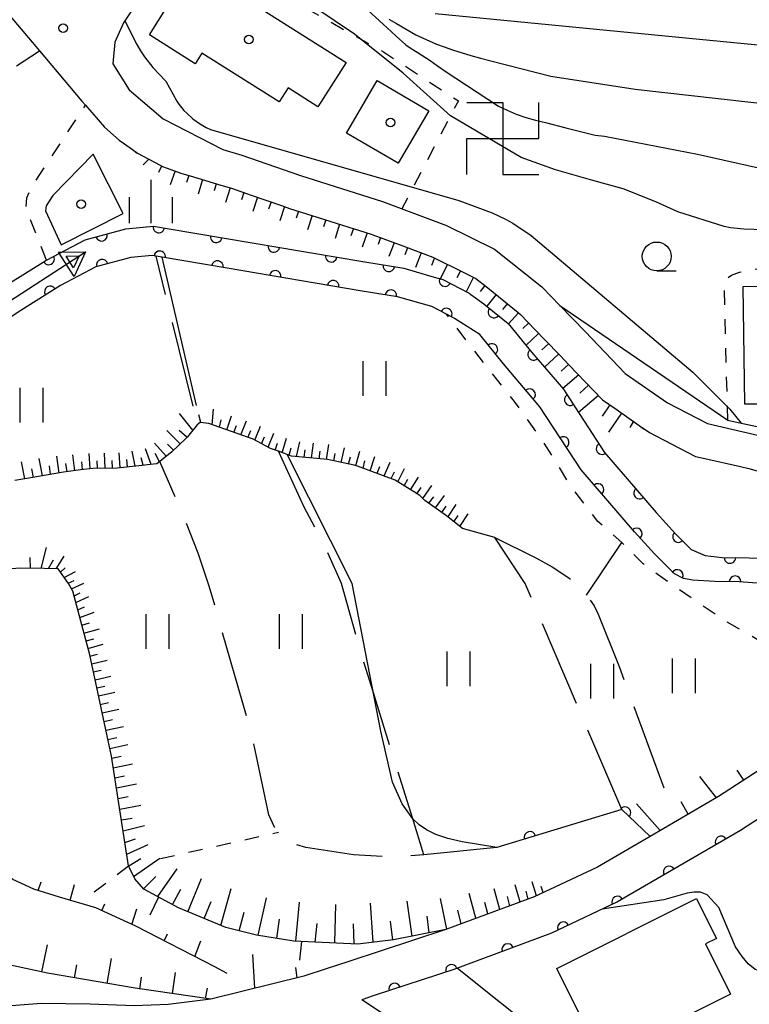
# Model space of a CAD drawing. Extents: x -22001 to -19999, y 100500 to 102001.
# Drawn here: x -21015 to -20952, y 100836 to 100922 of the extents above; entities that cross this region are included whole.
import ezdxf

# ---------------------------------------------------------------- set-up
doc = ezdxf.new("R2010")
doc.units = 0
doc.linetypes.add('I', pattern=[2.5, 1.25, -1.25])
doc.linetypes.add('J', pattern=[10, 7.5, -2.5])
for name, color, linetype in [('2101000', 3, 'Continuous'), ('3001000', 3, 'Continuous'), ('3522000', 4, 'Continuous'), ('5101000', 3, 'Continuous'), ('5105000', 3, 'Continuous'), ('5241000', 6, 'Continuous'), ('6101110', 2, 'Continuous'), ('6101990', 2, 'Continuous'), ('6110000', 4, 'Continuous'), ('6301000', 2, 'I'), ('6302000', 2, 'J'), ('6311000', 2, 'Continuous'), ('6331000', 2, 'Continuous'), ('6334000', 2, 'Continuous'), ('7101000', 4, 'Continuous'), ('7102000', 2, 'Continuous'), ('7312000', 4, 'Continuous'), ('8199000', 4, 'Continuous')]:
    doc.layers.add(name, color=color, linetype=linetype)
doc.layers.get('0').off()

# ---------------------------------------------------------------- blocks, each defined once
blk = doc.blocks.new('352200')
at = {"layer": '3522000'}
for points in [[(-1.25, 1.25), (0, 1.25), (0, -1.25), (1.25, -1.25)], [(-1.25, -1.25), (-1.25, 0), (1.25, 0), (1.25, 1.25)]]:
    blk.add_lwpolyline(points, dxfattribs=at)
blk = doc.blocks.new('524100')
at = {"layer": '5241000'}
for points in [[(1.7, -0.5), (1.7, 0.5), (2.5, 0), (1.7, -0.5)], [(-2.5, 0), (2.5, 0)], [(1.85027, -0.239793), (1.85027, 0.239793), (2.233938, 0), (1.85027, -0.239793)]]:
    blk.add_lwpolyline(points, dxfattribs=at)
blk = doc.blocks.new('631100')
at = {"layer": '6311000'}
for points in [[(-0.4, 0.6), (-0.4, -0.6)], [(0.4, 0.6), (0.4, -0.6)]]:
    blk.add_lwpolyline(points, dxfattribs=at)
blk = doc.blocks.new('633100')
at = {"layer": '6331000'}
blk.add_lwpolyline([(0, -0.5), (0.67, -0.5)], dxfattribs=at)
blk.add_circle((0, 0), 0.5, dxfattribs=at)
blk = doc.blocks.new('633400')
at = {"layer": '6334000'}
for points in [[(0, -0.75), (0, 0.75)], [(-0.75, -0.75), (-0.75, 0.15)], [(0.75, -0.75), (0.75, 0.15)]]:
    blk.add_lwpolyline(points, dxfattribs=at)
blk = doc.blocks.new('731200')
at = {"layer": '7312000'}
blk.add_circle((0, 0), 0.15, dxfattribs=at)
blk = doc.blocks.new('819900')
at = {"layer": '8199000'}
blk.add_circle((0, 0), 0.15, dxfattribs=at)
blk = doc.blocks.new('M07')
blk.add_arc((0, 0), 0.5, 180, 0)

msp = doc.modelspace()

# ---------------------------------------------------------------- linework, layer by layer
at = {"layer": '2101000', "flags": 128}
for points in [[(-21001.03, 100928.91), (-21005.97, 100921.49), (-21006.72, 100919.82), (-21006.89, 100917.92), (-21005.48, 100915.69), (-21002.54, 100913.17), (-20997.35, 100910.49)], [(-21016.13, 100922.43), (-21013.27, 100919.05), (-21009.58, 100914.7), (-21009.27, 100914.34), (-21007.63, 100912.45), (-21006.34, 100911.3), (-21005.89, 100910.98), (-21005.2, 100910.5), (-21004.75, 100910.18), (-21002.79, 100909.13), (-21002.58, 100909.02), (-21000.92, 100908.43), (-21000.18, 100908.21), (-20997.52, 100907.41), (-20996.61, 100907.14), (-20994.89, 100906.55), (-20992.26, 100905.64), (-20991.56, 100905.4), (-20989.62, 100904.79), (-20986.98, 100903.95), (-20984.48, 100903.16), (-20984.34, 100903.11), (-20981.74, 100902.14), (-20979.14, 100901.17), (-20976.4, 100899.82), (-20975.39, 100899.32), (-20974.51, 100898.62), (-20973.89, 100898.12), (-20971.72, 100896.37), (-20971.54, 100896.19), (-20970.25, 100894.86), (-20969.42, 100894), (-20968.09, 100892.63), (-20967.3, 100891.81), (-20965.19, 100889.61), (-20964.41, 100888.8), (-20963.23, 100887.97), (-20961.23, 100886.57), (-20960.35, 100885.95), (-20958.46, 100884.98), (-20956.34, 100883.89), (-20955.55, 100883.71), (-20952.43, 100883), (-20951.73, 100882.84), (-20949.34, 100882.18)], [(-20997.35, 100910.49), (-20995.69, 100910), (-20990.62, 100908.25), (-20983.5, 100906), (-20977.95, 100903.92), (-20973.77, 100901.87), (-20969.69, 100898.59), (-20968.11, 100896.96), (-20965.93, 100894.71), (-20962.45, 100891.09), (-20958.79, 100888.53), (-20955.3, 100886.73), (-20951.07, 100885.77), (-20944.51, 100884.29), (-20937.44, 100882.5), (-20928.27, 100880.49)], [(-20941.65, 100862.63), (-20943.2, 100861.62), (-20954.34, 100854.39), (-20960.29, 100850.93), (-20964.86, 100848.28)], [(-20927.42, 100845.67), (-20926.13, 100848.07), (-20925.28, 100850.11), (-20924.6, 100852.36), (-20924.52, 100853.11), (-20924.56, 100853.73), (-20924.77, 100854.39), (-20925.01, 100854.88), (-20925.42, 100855.33), (-20925.9, 100855.74), (-20927.56, 100856.63), (-20935.54, 100859.88), (-20937.99, 100860.88), (-20939, 100860.18), (-20940.25, 100859.37), (-20940.53, 100859.18), (-20952.43, 100851.45), (-20963.1, 100845.25), (-20968.84, 100842.53), (-20977.31, 100839.4), (-20984.21, 100837.13), (-20985.3, 100836.77)], [(-20964.86, 100848.28), (-20970.33, 100845.69), (-20978.01, 100842.87), (-20986.43, 100840.08)], [(-20986.43, 100840.08), (-20988.39, 100839.44), (-20990.32, 100838.8), (-20998.39, 100836.83)], [(-20998.39, 100836.83), (-21002.1, 100836.35), (-21005.04, 100836.23), (-21008.87, 100836.39), (-21013.08, 100836.45), (-21020.96, 100835.84), (-21033.86, 100833.84)], [(-20907.4, 100824.24), (-20911.99, 100826.34), (-20915.05, 100827.51), (-20917.03, 100828.26), (-20920.33, 100829.47), (-20924.77, 100830.32), (-20928.4, 100830.63), (-20930.87, 100830.75), (-20934.34, 100830.73), (-20941.32, 100829.91), (-20941.42, 100829.9), (-20949.6, 100828.61), (-20950.17, 100828.52), (-20956.92, 100827.91), (-20963.3, 100828.03), (-20966.36, 100828.38), (-20967.57, 100828.62), (-20970.67, 100829.22), (-20974.72, 100830.68), (-20979.26, 100832.78), (-20985.3, 100836.77)]]:
    msp.add_lwpolyline(points, dxfattribs=at)
at = {"layer": '3001000', "flags": 128}
for points in [[(-20999.75, 100917.93), (-21003.72, 100920.44), (-21002, 100923.16), (-21002.74, 100923.63), (-21000.67, 100926.91), (-20986.66, 100918.06), (-20989.1, 100914.2), (-20991.69, 100915.84), (-20992.46, 100914.63), (-20999.17, 100918.86), (-20999.75, 100917.93)], [(-20983.96, 100916.48), (-20979.48, 100913.87), (-20982.14, 100909.31), (-20986.61, 100911.92), (-20983.96, 100916.48)], [(-20925.64, 100889.4), (-20925.68, 100887.3), (-20944.11, 100887.04), (-20944.13, 100888.52), (-20950.81, 100888.43), (-20952.06, 100888.41), (-20952.2, 100898.63), (-20944.8, 100898.74), (-20944.82, 100900.39), (-20933.24, 100900.55), (-20933.2, 100897.69), (-20916.13, 100897.93), (-20916.01, 100889.52), (-20925.64, 100889.4)], [(-20954.63, 100842.29), (-20954.53, 100842.08), (-20955.47, 100841.61), (-20953.31, 100837.26), (-20964.5, 100831.68), (-20968.39, 100839.49), (-20956.25, 100845.54), (-20954.63, 100842.29)]]:
    msp.add_lwpolyline(points, close=True, dxfattribs=at)
at = {"layer": '5101000', "flags": 128}
for points in [[(-21016.23, 100898.67), (-21012.7, 100900.89), (-21012.64, 100900.92), (-21009.29, 100902.68), (-21005.78, 100903.62), (-21003.37, 100903.86), (-21002.17, 100903.64), (-20985.03, 100900.75), (-20981.65, 100900.21), (-20979.01, 100899.44), (-20978.28, 100899.23), (-20975.99, 100898.04), (-20975.83, 100897.94), (-20974.71, 100897.11), (-20972.59, 100895.4), (-20971.08, 100893.53), (-20970.55, 100892.91), (-20967.81, 100889.72), (-20966.76, 100888.1), (-20965.3, 100885.86), (-20964.25, 100884.24), (-20959.76, 100879.02), (-20958.07, 100877.18), (-20956.72, 100875.8), (-20955.52, 100875.28), (-20954.04, 100875.13), (-20951.7, 100875.08), (-20943.89, 100874.95)], [(-20950.62, 100872.87), (-20952.56, 100873.02), (-20954.7, 100873.04), (-20956.59, 100873.16), (-20957.4, 100873.3), (-20958.17, 100873.69), (-20959.9, 100875.45), (-20961.64, 100877.35), (-20966.27, 100882.72), (-20969.84, 100888.2), (-20973.01, 100891.92), (-20975.07, 100894.47), (-20977.25, 100895.85), (-20977.95, 100896.22), (-20979.22, 100896.88), (-20982.2, 100897.74), (-20985.44, 100898.26), (-20996.98, 100900.21), (-21002.61, 100901.16), (-21003.14, 100901.26), (-21003.48, 100901.32), (-21005.32, 100901.13), (-21008.37, 100900.32), (-21011.44, 100898.71), (-21014.87, 100896.55), (-21019, 100893.84)]]:
    msp.add_lwpolyline(points, dxfattribs=at)
at = {"layer": '5105000', "flags": 128}
msp.add_lwpolyline([(-21006.01, 100904.95), (-21008.61, 100910.1), (-21012.1, 100906.52), (-21012.68, 100905.62), (-21012.75, 100905.19), (-21011.39, 100902.23), (-21006.01, 100904.95)], dxfattribs=at)
at = {"layer": '6101110', "flags": 128}
for points in [[(-21005.89, 100910.98), (-21005.2, 100910.5), (-21004.75, 100910.18), (-21002.79, 100909.13), (-21002.58, 100909.02), (-21000.92, 100908.43), (-21000.18, 100908.21), (-20997.52, 100907.41), (-20996.61, 100907.14), (-20994.89, 100906.55), (-20992.26, 100905.64), (-20991.56, 100905.4), (-20989.62, 100904.79), (-20986.98, 100903.95), (-20984.48, 100903.16), (-20984.34, 100903.11), (-20981.74, 100902.14), (-20979.14, 100901.17), (-20976.4, 100899.82), (-20975.39, 100899.32), (-20974.51, 100898.62), (-20973.89, 100898.12), (-20971.72, 100896.37), (-20971.54, 100896.19), (-20970.25, 100894.86), (-20969.42, 100894), (-20968.09, 100892.63), (-20967.3, 100891.81), (-20965.19, 100889.61), (-20964.41, 100888.8), (-20963.23, 100887.97), (-20961.23, 100886.57), (-20960.79, 100886.26)], [(-20973.76, 100876.85), (-20976.55, 100877.63), (-20977.96, 100878.74), (-20979.82, 100880.07), (-20980.27, 100880.49), (-20982.41, 100881.83), (-20985.67, 100883.05), (-20985.96, 100883.12), (-20988.28, 100883.61), (-20991.39, 100883.92), (-20991.77, 100884.06), (-20992.53, 100884.33), (-20993.22, 100884.58), (-20994.71, 100885.38), (-20998.56, 100886.73), (-20999.33, 100886.83), (-20999.59, 100886.63), (-21000.41, 100885.58), (-21000.6, 100885.4), (-21001.79, 100884.28), (-21002.81, 100883.46), (-21003.08, 100883.25), (-21003.36, 100883.22), (-21004.63, 100883.08), (-21006.53, 100882.87), (-21008.64, 100882.84), (-21009.69, 100882.71), (-21011.16, 100882.51), (-21011.34, 100882.48), (-21013.83, 100882.05), (-21015.39, 100881.79)], [(-20964.86, 100848.28), (-20970.33, 100845.69), (-20978.01, 100842.87), (-20982.54, 100841.95), (-20985.64, 100841.6), (-20991.18, 100841.86), (-20994.44, 100842.38), (-20997.08, 100843.03), (-21001.2, 100844.74), (-21004.2, 100846.37), (-21004.99, 100847.24), (-21005.53, 100848.39), (-21007.02, 100857.9), (-21008.9, 100866.67), (-21010.36, 100872.2), (-21010.75, 100872.87), (-21011.64, 100874.15), (-21012.85, 100874.17), (-21014.9, 100874.2), (-21015.7, 100874.14)], [(-20941.65, 100862.63), (-20943.2, 100861.62), (-20954.34, 100854.39), (-20960.29, 100850.93)], [(-20996.99, 100839.03), (-20998.05, 100839.62), (-21004.9, 100843.14), (-21008.37, 100844.74), (-21011.51, 100845.66), (-21013.74, 100846.36), (-21015.58, 100847.19), (-21018.45, 100849.22), (-21022.27, 100852.48), (-21025.67, 100856.2), (-21028.23, 100859.9)], [(-20986.43, 100840.08), (-20988.39, 100839.44), (-20990.32, 100838.8), (-20998.39, 100836.83), (-21004.97, 100837.76), (-21012.56, 100839.08), (-21021.04, 100840.89), (-21027.64, 100842.43), (-21033.62, 100844.24), (-21036.22, 100845.41)]]:
    msp.add_lwpolyline(points, dxfattribs=at)
at = {"layer": '6101990', "flags": 128}
for points in [[(-21004.87, 100910.26), (-21004.94, 100910.18)], [(-21003.77, 100909.66), (-21004.25, 100909.18)], [(-21002.67, 100909.07), (-21002.94, 100908.51)], [(-21001.5, 100908.64), (-21001.92, 100907.43)], [(-21000.31, 100908.25), (-21000.5, 100907.63)], [(-20999.11, 100907.89), (-20999.5, 100906.64)], [(-20997.92, 100907.53), (-20998.11, 100906.91)], [(-20996.72, 100907.17), (-20997.11, 100905.91)], [(-20995.53, 100906.77), (-20995.74, 100906.15)], [(-20994.35, 100906.37), (-20994.76, 100905.13)], [(-20993.17, 100905.96), (-20993.38, 100905.34)], [(-20991.99, 100905.55), (-20992.41, 100904.32)], [(-20990.8, 100905.16), (-20991, 100904.54)], [(-20989.61, 100904.79), (-20990, 100903.55)], [(-20988.42, 100904.41), (-20988.61, 100903.79)], [(-20987.23, 100904.03), (-20987.62, 100902.79)], [(-20986.03, 100903.65), (-20986.24, 100903.03)], [(-20984.84, 100903.28), (-20985.25, 100902.04)], [(-20983.66, 100902.86), (-20983.89, 100902.25)], [(-20982.49, 100902.42), (-20982.95, 100901.21)], [(-20981.32, 100901.98), (-20981.57, 100901.37)], [(-20980.15, 100901.55), (-20980.64, 100900.27)], [(-20978.99, 100901.1), (-20979.26, 100900.44)], [(-20977.87, 100900.54), (-20978.49, 100899.29)], [(-20976.74, 100899.99), (-20977.05, 100899.37)], [(-20975.62, 100899.44), (-20976.24, 100898.17)], [(-20974.62, 100898.7), (-20975.03, 100898.18)], [(-20973.64, 100897.92), (-20974.46, 100896.91)], [(-20972.67, 100897.14), (-20973.08, 100896.63)], [(-20971.7, 100896.35), (-20972.58, 100895.39)], [(-20970.83, 100895.45), (-20971.34, 100894.98)], [(-20969.96, 100894.56), (-20971.07, 100893.51)], [(-20969.09, 100893.66), (-20969.67, 100893.12)], [(-20968.22, 100892.76), (-20969.44, 100891.62)], [(-20967.35, 100891.86), (-20968, 100891.28)], [(-20966.48, 100890.96), (-20967.86, 100889.78)], [(-20965.62, 100890.06), (-20966.37, 100889.37)], [(-20964.75, 100889.16), (-20966.5, 100887.7)], [(-20998.28, 100886.63), (-20998.16, 100887.97)], [(-20963.79, 100888.37), (-20964.44, 100887.39)], [(-20999.95, 100886.17), (-21001.12, 100887.62)], [(-20999.25, 100886.82), (-20999.44, 100887.5)], [(-20997.01, 100886.19), (-20996.59, 100887.42)], [(-20962.77, 100887.65), (-20963.88, 100886)], [(-20997.64, 100886.41), (-20997.5, 100887.05)], [(-20996.4, 100885.97), (-20996.17, 100886.58)], [(-20995.79, 100885.75), (-20995.31, 100886.96)], [(-20994.57, 100885.3), (-20994.08, 100886.51)], [(-20961.74, 100886.93), (-20962.04, 100886.4)], [(-21001.05, 100884.98), (-21002.21, 100886.12)], [(-21000.46, 100885.54), (-21001.13, 100886.12)], [(-20995.17, 100885.54), (-20994.93, 100886.14)], [(-20993.99, 100884.99), (-20993.74, 100885.59)], [(-20993.42, 100884.68), (-20992.93, 100885.9)], [(-20992.2, 100884.21), (-20991.84, 100885.46)], [(-21003.56, 100883.2), (-21004.05, 100884.53)], [(-21002.26, 100883.9), (-21003.27, 100885.05)], [(-21001.64, 100884.42), (-21002.15, 100884.94)], [(-20992.81, 100884.43), (-20992.61, 100885.05)], [(-20991.59, 100883.99), (-20991.41, 100884.62)], [(-20990.95, 100883.88), (-20990.66, 100885.16)], [(-20989.65, 100883.75), (-20989.49, 100885.04)], [(-20988.35, 100883.62), (-20988.17, 100884.91)], [(-20987.08, 100883.36), (-20986.79, 100884.63)], [(-21013.01, 100882.19), (-21013.29, 100883.7)], [(-21011.56, 100882.44), (-21011.75, 100883.9)], [(-21010.18, 100882.64), (-21010.35, 100884.02)], [(-21008.87, 100882.81), (-21008.96, 100884.13)], [(-21007.57, 100882.86), (-21007.61, 100884.16)], [(-21006.27, 100882.9), (-21006.35, 100884.2)], [(-21004.97, 100883.04), (-21005.21, 100884.33)], [(-21004.27, 100883.12), (-21004.44, 100883.76)], [(-21002.86, 100883.43), (-21003.23, 100884.13)], [(-20990.3, 100883.81), (-20990.2, 100884.46)], [(-20989, 100883.68), (-20988.92, 100884.33)], [(-20987.71, 100883.49), (-20987.6, 100884.13)], [(-20986.44, 100883.22), (-20986.27, 100883.85)], [(-20985.81, 100883.09), (-20985.46, 100884.34)], [(-20984.58, 100882.65), (-20984.17, 100883.88)], [(-21014.52, 100881.93), (-21014.83, 100883.43)], [(-21013.77, 100882.06), (-21013.91, 100882.82)], [(-21012.29, 100882.32), (-21012.4, 100883.07)], [(-21010.87, 100882.55), (-21010.97, 100883.26)], [(-21009.53, 100882.73), (-21009.59, 100883.41)], [(-21008.22, 100882.85), (-21008.25, 100883.5)], [(-21006.92, 100882.87), (-21006.94, 100883.52)], [(-21005.62, 100882.97), (-21005.69, 100883.62)], [(-20985.19, 100882.87), (-20985.02, 100883.5)], [(-20983.97, 100882.42), (-20983.74, 100883.02)], [(-20983.37, 100882.19), (-20982.83, 100883.38)], [(-20982.17, 100881.68), (-20981.58, 100882.84)], [(-20982.76, 100881.96), (-20982.46, 100882.54)], [(-20981.06, 100880.99), (-20980.37, 100882.09)], [(-20981.62, 100881.33), (-20981.31, 100881.91)], [(-20980.51, 100880.64), (-20980.14, 100881.18)], [(-20980, 100880.24), (-20979.21, 100881.36)], [(-20979.47, 100879.82), (-20979.06, 100880.38)], [(-20978.91, 100879.42), (-20978.12, 100880.51)], [(-20978.36, 100879.03), (-20977.99, 100879.57)], [(-20977.82, 100878.63), (-20977.1, 100879.72)], [(-20977.31, 100878.22), (-20976.95, 100878.77)], [(-20976.8, 100877.82), (-20976.08, 100878.91)], [(-21013.12, 100874.17), (-21012.66, 100875.98)], [(-21014.05, 100874.19), (-21014.06, 100875.11)], [(-21011.82, 100874.15), (-21011.11, 100875.24)], [(-21012.47, 100874.16), (-21012.05, 100874.92)], [(-21011.43, 100873.85), (-21011.04, 100874.23)], [(-21011.11, 100873.39), (-21010.13, 100873.91)], [(-21010.77, 100872.9), (-21010.26, 100873.14)], [(-21010.47, 100872.39), (-21009.4, 100872.9)], [(-21010.26, 100871.81), (-21009.72, 100872.07)], [(-21010.1, 100871.21), (-21008.98, 100871.75)], [(-21009.93, 100870.57), (-21009.35, 100870.85)], [(-21009.76, 100869.93), (-21008.51, 100870.39)], [(-21009.58, 100869.25), (-21008.92, 100869.45)], [(-21009.4, 100868.56), (-21008.04, 100868.94)], [(-21009.22, 100867.9), (-21008.55, 100868.08)], [(-21009.05, 100867.23), (-21007.72, 100867.6)], [(-21008.88, 100866.56), (-21008.22, 100866.74)], [(-21008.73, 100865.89), (-21007.39, 100866.21)], [(-21008.59, 100865.2), (-21007.91, 100865.36)], [(-21008.44, 100864.51), (-21007.07, 100864.82)], [(-21008.29, 100863.81), (-21007.59, 100863.97)], [(-21008.14, 100863.11), (-21006.73, 100863.43)], [(-21007.98, 100862.38), (-21007.27, 100862.54)], [(-21007.82, 100861.65), (-21006.37, 100861.98)], [(-21007.66, 100860.89), (-21006.92, 100861.06)], [(-21007.5, 100860.14), (-21005.98, 100860.46)], [(-21007.33, 100859.35), (-21006.56, 100859.51)], [(-21007.16, 100858.56), (-21005.59, 100858.89)], [(-21006.99, 100857.73), (-21006.18, 100857.9)], [(-21006.86, 100856.89), (-21005.2, 100857.23)], [(-20952.15, 100855.81), (-20952.72, 100856.67)], [(-21006.72, 100856.01), (-21005.87, 100856.19)], [(-21006.59, 100855.14), (-21004.85, 100855.48)], [(-20954.53, 100854.28), (-20955.97, 100856.13)], [(-21006.44, 100854.22), (-21005.55, 100854.38)], [(-20956.97, 100852.86), (-20957.6, 100853.94)], [(-21006.3, 100853.3), (-21004.47, 100853.63)], [(-20959.42, 100851.44), (-20961.47, 100853.76)], [(-21006.15, 100852.36), (-21005.22, 100852.52)], [(-21006, 100851.41), (-21004.14, 100851.88)], [(-21005.84, 100850.4), (-21004.92, 100850.72)], [(-21005.69, 100849.39), (-21003.82, 100850.23)], [(-21005.52, 100848.38), (-21004.47, 100849.01)], [(-21005.09, 100847.45), (-21002.82, 100849.04)], [(-21003, 100845.72), (-21001.31, 100848.12)], [(-21013.36, 100846.24), (-21013.12, 100846.99)], [(-21004.22, 100846.39), (-21003.17, 100847.47)], [(-21000.39, 100844.4), (-20999.21, 100847.27)], [(-20970.13, 100845.78), (-20970.51, 100847)], [(-21010.6, 100845.39), (-21010.21, 100846.75)], [(-21001.72, 100845.02), (-21000.99, 100846.36)], [(-20997.53, 100843.22), (-20996.63, 100846.43)], [(-20973.31, 100844.6), (-20973.8, 100846.38)], [(-20971.57, 100845.23), (-20971.99, 100846.72)], [(-20970.85, 100845.5), (-20971.05, 100846.18)], [(-20969.56, 100846.06), (-20969.73, 100846.59)], [(-20998.96, 100843.81), (-20998.35, 100845.29)], [(-20994.3, 100842.36), (-20993.56, 100845.6)], [(-20980.94, 100842.27), (-20981.36, 100845.33)], [(-20977.93, 100842.9), (-20978.47, 100845.54)], [(-20975.4, 100843.83), (-20975.99, 100845.97)], [(-20972.44, 100844.91), (-20972.67, 100845.73)], [(-21007.86, 100844.5), (-21007.6, 100845.08)], [(-21005.24, 100843.3), (-21004.82, 100844.64)], [(-20991.02, 100841.85), (-20990.71, 100845.22)], [(-20987.63, 100841.69), (-20987.55, 100845.04)], [(-20984.3, 100841.75), (-20984.55, 100845.14)], [(-20976.67, 100843.36), (-20976.97, 100844.55)], [(-20974.36, 100844.21), (-20974.63, 100845.19)], [(-20995.93, 100842.75), (-20995.5, 100844.36)], [(-20992.66, 100842.1), (-20992.43, 100843.76)], [(-20982.61, 100841.94), (-20982.8, 100843.58)], [(-20979.44, 100842.58), (-20979.63, 100844.01)], [(-20989.33, 100841.77), (-20989.18, 100843.39)], [(-20985.96, 100841.62), (-20986.03, 100843.35)], [(-21002.43, 100841.87), (-21002.14, 100842.48)], [(-20999.79, 100840.52), (-20999.26, 100841.89)], [(-21013.06, 100839.19), (-21012.56, 100841.53)], [(-21007.39, 100838.18), (-21007.02, 100840.34)], [(-20994.58, 100837.76), (-20994.75, 100840.68)], [(-21010.23, 100838.67), (-21010.03, 100839.81)], [(-20990.89, 100838.66), (-20991.03, 100839.57)], [(-21004.56, 100837.7), (-21004.41, 100838.72)], [(-21001.71, 100837.3), (-21001.45, 100839.14)], [(-20998.86, 100836.89), (-20998.68, 100837.77)]]:
    msp.add_lwpolyline(points, dxfattribs=at)
at = {"layer": '6110000', "flags": 128}
for points in [[(-21016.23, 100898.67), (-21012.7, 100900.89), (-21012.64, 100900.92), (-21009.29, 100902.68), (-21005.78, 100903.62), (-21003.37, 100903.86), (-21002.17, 100903.64), (-20985.03, 100900.75), (-20981.65, 100900.21), (-20979.01, 100899.44), (-20978.28, 100899.23), (-20975.99, 100898.04), (-20975.83, 100897.94), (-20974.71, 100897.11), (-20972.59, 100895.4), (-20971.08, 100893.53), (-20970.55, 100892.91), (-20967.81, 100889.72), (-20966.76, 100888.1), (-20965.3, 100885.86), (-20964.25, 100884.24), (-20959.76, 100879.02), (-20958.07, 100877.18), (-20956.72, 100875.8), (-20955.52, 100875.28), (-20954.04, 100875.13), (-20951.7, 100875.08), (-20943.89, 100874.95)], [(-20950.62, 100872.87), (-20952.56, 100873.02), (-20954.7, 100873.04), (-20956.59, 100873.16), (-20957.4, 100873.3), (-20958.17, 100873.69), (-20959.9, 100875.45), (-20961.64, 100877.35), (-20966.27, 100882.72), (-20969.84, 100888.2), (-20973.01, 100891.92), (-20975.07, 100894.47), (-20977.25, 100895.85), (-20977.95, 100896.22), (-20979.22, 100896.88), (-20982.2, 100897.74), (-20985.44, 100898.26), (-20996.98, 100900.21), (-21002.61, 100901.16), (-21003.14, 100901.26), (-21003.48, 100901.32), (-21005.32, 100901.13), (-21008.37, 100900.32), (-21011.44, 100898.71), (-21014.87, 100896.55), (-21019, 100893.84)], [(-20953.55, 100887.03), (-20952.38, 100886.78), (-20943.23, 100884.86), (-20939.13, 100884.61), (-20931.66, 100884.14), (-20927.56, 100883.89), (-20920.49, 100883.45), (-20913.09, 100883)], [(-20940.53, 100859.18), (-20952.43, 100851.45), (-20963.1, 100845.25), (-20968.84, 100842.53), (-20977.31, 100839.4), (-20984.21, 100837.13), (-20985.3, 100836.77)], [(-20960.29, 100850.93), (-20962.75, 100853.26), (-20973.57, 100849.98)]]:
    msp.add_lwpolyline(points, dxfattribs=at)
at = {"layer": '6301000', "flags": 128}
for points in [[(-21001.03, 100928.91), (-20983.42, 100918.97), (-20976.92, 100914.72), (-20981.82, 100905.37)], [(-21012.64, 100900.92), (-21014.13, 100904.59), (-21014.43, 100905.39), (-21014.36, 100906.31), (-21014.05, 100907.07), (-21009.27, 100914.34)], [(-20953.55, 100887.03), (-20953.58, 100888.2), (-20953.85, 100898.89), (-20953.77, 100899.2), (-20953.23, 100899.61), (-20952.54, 100899.87), (-20944.17, 100901.51), (-20939.24, 100902.18), (-20932.56, 100902.65), (-20925.88, 100902.54), (-20921.21, 100901.62), (-20918.11, 100900.31), (-20916.05, 100898.72), (-20914.62, 100896.63), (-20913.55, 100893.6)], [(-20943.86, 100863.9), (-20953.98, 100869.73), (-20958.52, 100872.87), (-20960.88, 100874.56), (-20962.74, 100876.43), (-20964.83, 100878.25), (-20967.1, 100881.22), (-20969.53, 100885.15), (-20972.05, 100888.65), (-20975.77, 100893.36), (-20977.95, 100896.22)], [(-21002.77, 100849.01), (-20992.52, 100851.3)], [(-21008.5, 100846.12), (-21005.53, 100848.39)]]:
    msp.add_lwpolyline(points, dxfattribs=at)
at = {"layer": '6302000', "flags": 128}
for points in [[(-21043.65, 100862.61), (-21043.08, 100865.48), (-21043.16, 100871.24), (-21043.08, 100872.85), (-21044.39, 100876.14), (-21044.4, 100876.43), (-21044.44, 100877.83), (-21044.44, 100879.02), (-21043.65, 100880.69), (-21042.59, 100883.47), (-21042, 100885.63), (-21041.68, 100889.09), (-21041.43, 100891.99), (-21041.38, 100894.7), (-21040.73, 100897.29), (-21039.78, 100901.07), (-21038.48, 100904.16), (-21036.53, 100906.11), (-21032.42, 100908.56), (-21027.89, 100911.55), (-21025.3, 100913.19), (-21021.6, 100914.04), (-21019.51, 100915.09), (-21017.17, 100916.48), (-21015.5, 100917.61), (-21013.27, 100919.05)], [(-20999.93, 100888.23), (-21002.11, 100897.09), (-21003.14, 100901.26)], [(-20979.91, 100849.34), (-20980.88, 100852.45), (-20984.29, 100863.38), (-20985.2, 100866.29), (-20987.07, 100872.87), (-20988.61, 100876.33), (-20990.29, 100879.48), (-20992.53, 100884.33)], [(-20973.57, 100849.98), (-20979.91, 100849.34), (-20982.62, 100849.15), (-20986.02, 100849.33), (-20990.15, 100849.96), (-20991.29, 100850.31), (-20992.13, 100850.79), (-20992.52, 100851.3), (-20992.86, 100851.74), (-20993.36, 100852.81), (-20994.84, 100859.73), (-20998.53, 100872.64), (-20999.48, 100875.51), (-21000.95, 100879.15), (-21002.81, 100883.46)], [(-20962.75, 100853.26), (-20971.12, 100872.87), (-20973.76, 100876.85)], [(-20973.76, 100876.85), (-20970.2, 100875.09), (-20968.79, 100874.32), (-20967.33, 100873.35), (-20966.67, 100872.8), (-20965.79, 100871.86), (-20965.15, 100870.92), (-20964.8, 100870.22), (-20962.97, 100865.66), (-20958.95, 100854.74)], [(-20965.79, 100871.86), (-20962.74, 100876.43)]]:
    msp.add_lwpolyline(points, dxfattribs=at)
at = {"layer": '7101000', "flags": 128}
for points in [[(-20978.92, 100922.3), (-20950.04, 100919.49), (-20946.74, 100919.17), (-20943.73, 100919.04), (-20937.92, 100919.22), (-20912.03, 100921.38), (-20907.42, 100921.76), (-20903.86, 100921.69), (-20897.74, 100921.06)], [(-20999.64, 100888.31), (-21002.61, 100901.16)], [(-20968.11, 100896.96), (-20953.55, 100887.03)], [(-20986.12, 100872.87), (-20991.77, 100884.06)], [(-20973.57, 100849.98), (-20976.59, 100850.47), (-20977.83, 100850.75), (-20978.86, 100851.09), (-20979.68, 100851.49), (-20980.33, 100851.94), (-20980.88, 100852.45), (-20981.79, 100853.77), (-20982.64, 100855.65), (-20983.65, 100860.05), (-20986.12, 100872.87)]]:
    msp.add_lwpolyline(points, dxfattribs=at)
at = {"layer": '7102000', "flags": 128}
for points in [[(-20905.87, 100901.19), (-20908.35, 100901.84), (-20915.35, 100903.66), (-20919.92, 100904.39), (-20923.76, 100904.64), (-20948.67, 100903.49), (-20952.16, 100903.58), (-20953.31, 100903.71), (-20953.87, 100903.82), (-20957.88, 100905.1), (-20959.78, 100905.97), (-20962.62, 100907.08), (-20965.26, 100907.81), (-20968.48, 100908.74), (-20971.48, 100909.8), (-20977.6, 100913.41), (-20981.7, 100917.13), (-20985.93, 100920.51), (-20991.31, 100924.16), (-20995.1, 100926.74), (-20997.52, 100928.69), (-20999.71, 100930.47)], [(-20984.76, 100922.59), (-20982.74, 100920.75), (-20982.32, 100920.34), (-20981.48, 100919.57), (-20981, 100919.26), (-20980.48, 100918.94), (-20979.36, 100918.22), (-20978.74, 100917.76), (-20978.07, 100917.29), (-20973.44, 100914.26), (-20972.68, 100913.91), (-20971.89, 100913.58), (-20971.07, 100913.29), (-20970.22, 100913.04), (-20969.36, 100912.83), (-20967.59, 100912.37), (-20965.04, 100911.76), (-20964.25, 100911.65), (-20956.18, 100910.09), (-20945.18, 100907.64)], [(-21005.85, 100921.66), (-21004.82, 100919.6), (-21004.5, 100919.05), (-21004.14, 100918.54), (-21003.41, 100917.61), (-21002.3, 100916.42), (-21001.33, 100914.7)], [(-20982.94, 100921.8), (-20982.3, 100921.42), (-20980.6, 100920.46), (-20980.03, 100920.19), (-20978.81, 100919.65), (-20978.15, 100919.4), (-20977.44, 100919.15), (-20975.85, 100918.66), (-20975, 100918.43), (-20974.11, 100918.18), (-20968.9, 100916.86), (-20961.57, 100915.74), (-20939.46, 100913.24), (-20936.76, 100913.17), (-20923.94, 100914.75), (-20912.9, 100916.11), (-20910.51, 100916.17), (-20906.97, 100915.92), (-20904.44, 100915.5), (-20902.18, 100914.87), (-20899.05, 100913.72)], [(-21001.33, 100914.7), (-21001.16, 100914.42), (-21000.95, 100914.15), (-21000.73, 100913.89), (-21000.48, 100913.64), (-20999.95, 100913.17), (-20999.39, 100912.76), (-20999.1, 100912.58), (-20998.79, 100912.4), (-20998.41, 100912.23), (-20976.87, 100906.08), (-20974, 100905), (-20972.83, 100904.47), (-20972.2, 100904.11), (-20970.61, 100903.05), (-20956.58, 100891.19), (-20953.58, 100888.2), (-20953.36, 100887.98), (-20952.38, 100886.78)], [(-20949.74, 100839), (-20951.18, 100839.4), (-20951.77, 100839.87), (-20952.3, 100840.53), (-20952.88, 100841.36), (-20954.32, 100844.78), (-20955.33, 100845.87), (-20955.92, 100846.1), (-20956.46, 100846.11), (-20957.08, 100846.01), (-20959.08, 100845.44), (-20964.45, 100844.61)], [(-21002.92, 100845.67), (-21003.69, 100844.09)], [(-20990.66, 100840.19), (-20990.51, 100841.83)], [(-20976.98, 100839.52), (-20969.4, 100833.44), (-20967.45, 100832.11), (-20964.89, 100831.1), (-20962.83, 100831), (-20961.07, 100831.19), (-20948.2, 100834.79), (-20942.65, 100836.1)]]:
    msp.add_lwpolyline(points, dxfattribs=at)

# ---------------------------------------------------------------- block references
at = {"layer": '3522000', "xscale": 2.5, "yscale": 2.5, "zscale": 2.5}
msp.add_blockref('352200', (-20973.07, 100911.46), dxfattribs=at)
at = {"layer": '5241000', "xscale": 2.5, "yscale": 2.5, "zscale": 2.5, "rotation": 32.87978190574513}
msp.add_blockref('524100', (-21014.51, 100898.24), dxfattribs=at)
at = {"layer": '6110000'}
for p, rotation in [((-21002.907, 100903.775), 349.6111421844828), ((-21007.872, 100903.06), 14.99235930676556), ((-20997.921, 100902.924), 350.4292966112802), ((-21002.829, 100901.201), 169.315087600886), ((-20992.933, 100902.083), 350.4292966112802), ((-21012.468, 100901.01), 27.71622987920451), ((-21007.808, 100900.469), 194.8729401831837), ((-20997.814, 100900.351), 170.4221955249491), ((-20987.945, 100901.241), 350.4292966112802), ((-20992.8, 100899.504), 170.4089053619915), ((-20982.954, 100900.418), 350.9229461991695), ((-20987.785, 100898.656), 170.4089053619915), ((-20978.078, 100899.125), 332.5413262884091), ((-21012.318, 100898.157), 212.200164134969), ((-20982.767, 100897.831), 170.8821372463794), ((-20977.969, 100896.23), 152.5397751125951), ((-20973.836, 100896.405), 321.1102213886663), ((-20974.006, 100893.153), 128.9327732184952), ((-20970.395, 100892.729), 310.6604081442492), ((-20970.74, 100889.256), 130.4359943637739), ((-20967.216, 100888.804), 302.9492151167381), ((-20967.821, 100885.101), 123.0826286705377), ((-20964.459, 100884.563), 302.9492151166475), ((-20964.805, 100881.02), 130.767826195477), ((-20961.202, 100880.697), 310.7005783475642), ((-20961.478, 100877.173), 132.4831243428961), ((-20957.827, 100876.931), 314.3704013917642), ((-20953.36, 100875.115), 358.7759174777526), ((-20957.919, 100873.563), 153.1380821555359), ((-20952.912, 100873.023), 179.464541014716), ((-20962.468, 100852.993), 136.5546186573667), ((-20970.699, 100850.85), 196.8642773681855), ((-20954.136, 100850.459), 210.1595183568781), ((-20958.627, 100847.849), 210.1595183568781), ((-20963.118, 100845.242), 205.3547570081599), ((-20967.811, 100843.018), 205.3547570081599), ((-20972.643, 100841.125), 200.2812652339746), ((-20977.517, 100839.332), 198.2104562774245), ((-20982.451, 100837.709), 198.2104562774245)]:
    msp.add_blockref('M07', p, dxfattribs=dict(at, rotation=rotation))
at = {"layer": '6311000', "xscale": 2.5, "yscale": 2.5, "zscale": 2.5}
for p in [(-20984.22, 100890.64), (-21013.96, 100888.34), (-21003.03, 100868.71), (-20991.47, 100868.71), (-20976.93, 100865.47), (-20964.47, 100864.4), (-20957.37, 100864.86)]:
    msp.add_blockref('631100', p, dxfattribs=at)
at = {"layer": '6331000', "xscale": 2.5, "yscale": 2.5, "zscale": 2.5}
msp.add_blockref('633100', (-20959.71, 100901.23), dxfattribs=at)
at = {"layer": '6334000', "xscale": 2.5, "yscale": 2.5, "zscale": 2.5}
msp.add_blockref('633400', (-21003.58, 100906), dxfattribs=at)
at = {"layer": '7312000', "xscale": 2.5, "yscale": 2.5, "zscale": 2.5}
msp.add_blockref('731200', (-21011.21, 100921.02, 121.7), dxfattribs=at)
at = {"layer": '8199000', "xscale": 2.5, "yscale": 2.5, "zscale": 2.5}
for p in [(-20995.09, 100920.04), (-20982.8, 100912.84), (-21009.64, 100905.77)]:
    msp.add_blockref('819900', p, dxfattribs=at)

doc.saveas('drawing.dxf')
